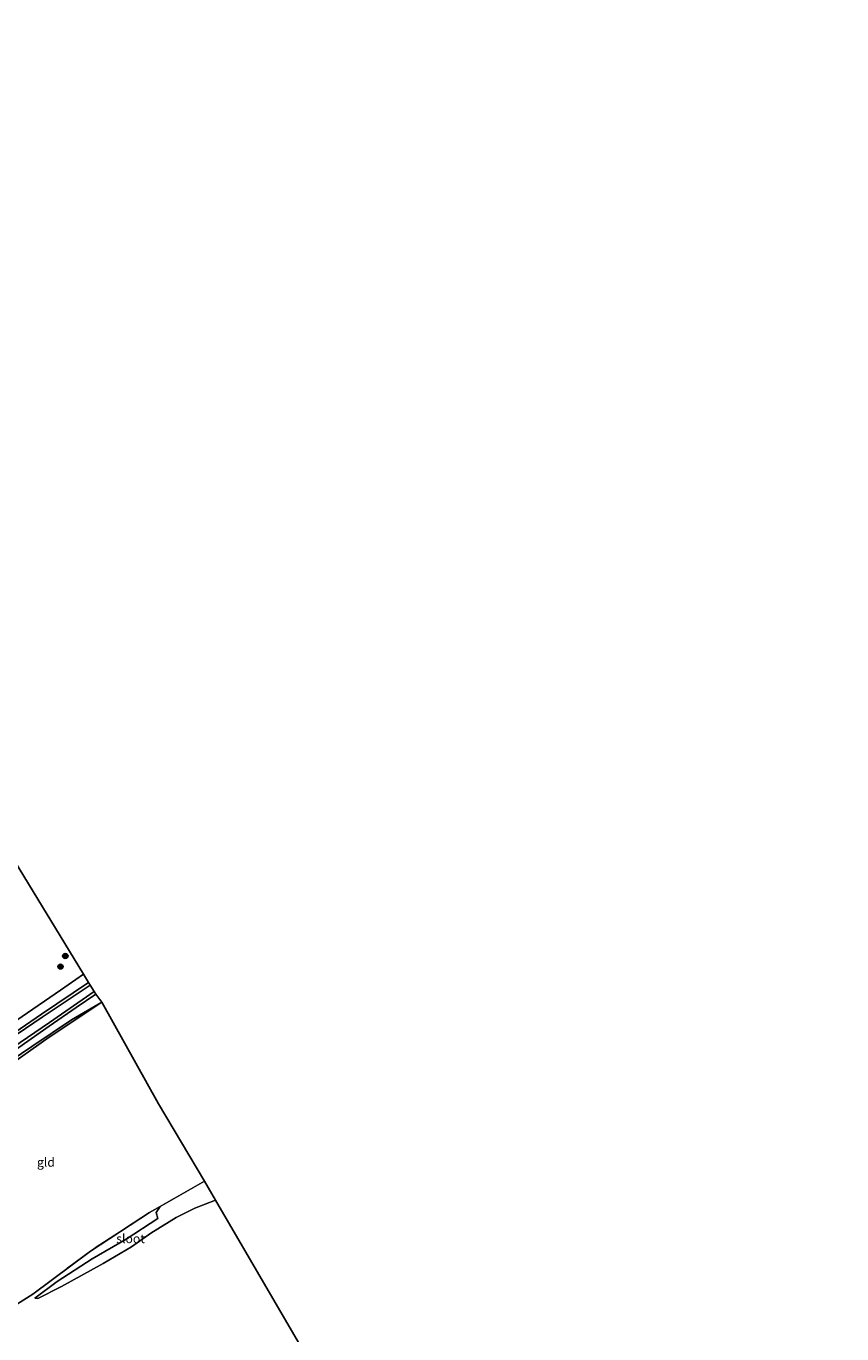
# Model space of a CAD drawing. Units: metres. Extents: x 179997 to 187356, y 362499 to 368751.
# Drawn here: x 182253 to 182480, y 363178 to 363542 of the extents above; entities that cross this region are included whole.
import ezdxf
from ezdxf.enums import TextEntityAlignment as Align

# ---------------------------------------------------------------- set-up
doc = ezdxf.new("R2010")
doc.units = ezdxf.units.M
doc.linetypes.add('IE-TERREINAFSCHEIDING', pattern=[10, 8, -2])
doc.layers.get('0').update_dxf_attribs({"lineweight": 25})
for name, color, linetype, lineweight in [('B-ME-GR-BOOM-S-B1', 93, 'Continuous', 18), ('B-ME-GW-TEENLIJN-L-B1', 93, 'Continuous', 18), ('B-ME-IE-GRASLAND-GV-B6', 93, 'Continuous', 18), ('B-ME-IE-GRONDWERKLIJN-GROND_INGERICHT-GV-B6', 253, 'Continuous', 18), ('B-ME-IE-GRONDWERKLIJN-GROND_NIETINGERICHT-GV-B6', 253, 'Continuous', 18), ('B-ME-IE-TERREINAFSCHEIDING-RASTERHEKWERK-L-B1', 8, 'IE-TERREINAFSCHEIDING', 18), ('B-ME-OG-WATER-GV-B6', 153, 'Continuous', 18)]:
    doc.layers.add(name, color=color, linetype=linetype, lineweight=lineweight)
doc.layers.add('B-ME-GW-INSTEEKWATERGANG-L-B1', color=10, linetype='Continuous')
doc.layers.add('B-ME-KG-KADASTRAAL-OPNAMEDTMGRENS-L-B1', color=10, linetype='Continuous')
doc.styles.add('NLCS-ISO', font='NLCS-ISO.TTF')

# ---------------------------------------------------------------- blocks, each defined once
blk = doc.blocks.new('boom')
h = blk.add_hatch(color=256)
edge = h.paths.add_edge_path()
edge.add_arc((0, 0), 0.75, 0, 360)
blk.add_circle((0, 0), 0.75)

msp = doc.modelspace()

# ---------------------------------------------------------------- linework, layer by layer
at = {"layer": 'B-ME-GW-INSTEEKWATERGANG-L-B1'}
for points in [[(182270.616, 363275.779, 28.424), (182257.471, 363266.931, 28.345), (182245.532, 363258.821, 28.286), (182235.458, 363251.841, 28.315), (182225.202, 363245.077, 28.353), (182217.04, 363239.281, 28.294), (182210.498, 363234.923, 28.464), (182205.469, 363231.724, 28.54), (182203.177, 363231.114, 28.76)], [(182205.946, 363226.125, 28.823), (182208.711, 363228.708, 28.637), (182215.216, 363233.112, 28.32), (182223.044, 363238.459, 28.26), (182232.797, 363245.15, 28.303), (182242.062, 363251.502, 28.328), (182251.158, 363257.655, 28.362), (182259.623, 363263.563, 28.4), (182267.126, 363268.816, 28.425), (182272.63, 363272.485, 28.409)]]:
    msp.add_polyline3d(points, dxfattribs=at)
at = {"layer": 'B-ME-GW-TEENLIJN-L-B1'}
msp.add_polyline3d([(182217.139, 363230.867, 28.95), (182217.563, 363232.449, 28.375), (182225.881, 363238.356, 28.294), (182237.065, 363246.033, 28.383), (182246.402, 363252.329, 28.298), (182254.805, 363257.917, 28.481), (182265.854, 363265.373, 28.442), (182274.266, 363270.328, 28.536)], dxfattribs=at)
at = {"layer": 'B-ME-IE-GRASLAND-GV-B6'}
for points in [[(182203.177, 363231.114, 28.76), (182205.469, 363231.724, 28.54), (182210.498, 363234.923, 28.464), (182217.04, 363239.281, 28.294), (182225.202, 363245.077, 28.353), (182235.458, 363251.841, 28.315), (182245.532, 363258.821, 28.286), (182257.471, 363266.931, 28.345), (182270.616, 363275.779, 28.424), (182271.056, 363275.059, 28.421), (182257.693, 363266.111, 27.68), (182245.679, 363258.004, 27.727), (182232.774, 363249.38, 27.668), (182220.84, 363241.109, 27.706), (182216.118, 363237.506, 27.68), (182206.339, 363230.842, 27.706), (182203.887, 363229.894, 27.7), (182203.177, 363231.114, 28.76)], [(182250.631, 363265.25, 28.485), (182262.776, 363273.597, 28.468), (182269.203, 363278.092, 28.435), (182270.616, 363275.779, 28.424), (182257.471, 363266.931, 28.345), (182245.532, 363258.821, 28.286)], [(182205.946, 363226.125, 28.823), (182205.307, 363227.156, 27.7), (182207.011, 363229.021, 27.761), (182215.933, 363234.675, 27.701), (182225.647, 363241.366, 27.621), (182234.567, 363247.302, 27.642), (182242.712, 363253.01, 27.663), (182249.526, 363257.625, 27.731), (182259.683, 363264.659, 27.723), (182272.159, 363273.255, 28.412), (182272.63, 363272.485, 28.409), (182267.126, 363268.816, 28.425), (182259.623, 363263.563, 28.4), (182251.158, 363257.655, 28.362), (182242.062, 363251.502, 28.328), (182232.797, 363245.15, 28.303), (182223.044, 363238.459, 28.26), (182215.216, 363233.112, 28.32), (182208.711, 363228.708, 28.637), (182205.946, 363226.125, 28.823)], [(182251.158, 363257.655, 28.362), (182259.623, 363263.563, 28.4), (182267.126, 363268.816, 28.425), (182272.63, 363272.485, 28.409), (182274.266, 363270.328, 28.536), (182265.854, 363265.373, 28.442), (182254.805, 363257.917, 28.481), (182246.402, 363252.329, 28.298)], [(182274.266, 363270.328, 28.536), (182259.638, 363260.519, 28.586), (182246.525, 363251.265, 28.76), (182233.44, 363242.349, 28.811), (182217.139, 363230.867, 28.95), (182217.563, 363232.449, 28.375), (182225.881, 363238.356, 28.294), (182237.065, 363246.033, 28.383), (182246.402, 363252.329, 28.298), (182254.805, 363257.917, 28.481), (182265.854, 363265.373, 28.442), (182274.266, 363270.328, 28.536)]]:
    msp.add_polyline3d(points, dxfattribs=at)
at = {"layer": 'B-ME-IE-GRONDWERKLIJN-GROND_INGERICHT-GV-B6'}
for points in [[(182274.266, 363270.328, 28.536), (182290.079, 363242.024, 29.01), (182302.91, 363220.456, 29.379), (182290.571, 363213.438, 29.373), (182287.553, 363211.721, 29.372), (182271.134, 363201.003, 29.51), (182255.04, 363188.986, 29.664), (182246.21, 363183.431, 29.826), (182240.723, 363191.789, 29.718), (182232.119, 363205.27, 29.535), (182217.997, 363227.859, 29.061), (182217.139, 363230.867, 28.95), (182233.44, 363242.349, 28.811), (182246.525, 363251.265, 28.76), (182259.638, 363260.519, 28.586), (182274.266, 363270.328, 28.536)], [(182250.327, 363174.609, 29.91), (182245.236, 363182.648, 29.887), (182246.21, 363183.431, 29.826), (182255.04, 363188.986, 29.664), (182271.134, 363201.003, 29.51), (182287.553, 363211.721, 29.372), (182290.571, 363213.438, 29.373), (182289.435, 363211.716, 29.272), (182289.855, 363210.065, 29.302), (182281.092, 363204.304, 29.314), (182271.634, 363198.828, 29.356), (182261.847, 363192.537, 29.387), (182255.607, 363187.885, 29.456), (182256.478, 363187.789, 29.445), (182263.017, 363191.153, 29.41), (182274.695, 363197.523, 29.422), (182282.515, 363202.176, 29.395), (182287.957, 363205.927, 29.364), (182294.999, 363210.316, 29.337), (182300.226, 363212.936, 29.364), (182305.925, 363215.152, 29.472), (182334.317, 363166.656, 29.979)]]:
    msp.add_polyline3d(points, dxfattribs=at)
at = {"layer": 'B-ME-IE-GRONDWERKLIJN-GROND_NIETINGERICHT-GV-B6'}
msp.add_polyline3d([(182228.051, 363345.428, 28.756), (182269.203, 363278.092, 28.435), (182262.776, 363273.597, 28.468), (182250.631, 363265.25, 28.485)], dxfattribs=at)
at = {"layer": 'B-ME-IE-TERREINAFSCHEIDING-RASTERHEKWERK-L-B1'}
for points in [[(182274.266, 363270.328, 28.536), (182259.638, 363260.519, 28.586), (182246.525, 363251.265, 28.76), (182233.44, 363242.349, 28.811), (182217.139, 363230.867, 28.95), (182217.997, 363227.859, 29.061), (182232.119, 363205.27, 29.535)], [(182302.91, 363220.456, 29.379), (182290.571, 363213.438, 29.373), (182287.553, 363211.721, 29.372), (182271.134, 363201.003, 29.51), (182255.04, 363188.986, 29.664), (182246.21, 363183.431, 29.826), (182240.723, 363191.789, 29.718), (182232.119, 363205.27, 29.535)]]:
    msp.add_polyline3d(points, dxfattribs=at)
at = {"layer": 'B-ME-KG-KADASTRAAL-OPNAMEDTMGRENS-L-B1'}
for points in [[(182111.705, 363542.052, 29.723), (182161.379, 363458.914, 28.925), (182161.687, 363458.39, 28.924), (182162.097, 363457.69, 28.923), (182162.37, 363457.226, 28.923), (182197.76, 363396.988, 28.833), (182201.226, 363391.088, 28.824), (182228.051, 363345.428, 28.756), (182269.203, 363278.092, 28.435), (182270.616, 363275.779, 28.424), (182271.056, 363275.059, 28.421), (182272.159, 363273.255, 28.412), (182272.63, 363272.485, 28.409), (182274.266, 363270.328, 28.536), (182290.079, 363242.024, 29.01)], [(182290.079, 363242.024, 29.01), (182302.91, 363220.456, 29.379), (182305.925, 363215.152, 29.472), (182334.317, 363166.656, 29.979), (182372.963, 363100.143, 29.922), (182379.383, 363089.437, 29.891), (182381.165, 363086.467, 29.883), (182407.043, 363043.316, 29.756), (182438.456, 362989.016, 29.618), (182452.105, 362964.93, 29.402), (182464.416, 362943.65, 29.345), (182465.363, 362942.042, 29.316), (182465.951, 362941.045, 29.298), (182466.145, 362940.716, 29.293), (182480.488, 362916.363, 28.86)]]:
    msp.add_polyline3d(points, dxfattribs=at)
at = {"layer": 'B-ME-OG-WATER-GV-B6'}
for points in [[(182205.307, 363227.156, 27.7), (182204.982, 363227.68, 27.7), (182204.502, 363227.386, 27.7), (182203.597, 363229.018, 27.7), (182204.216, 363229.329, 27.7), (182203.887, 363229.894, 27.7), (182206.339, 363230.842, 27.706), (182216.118, 363237.506, 27.68), (182220.84, 363241.109, 27.706), (182232.774, 363249.38, 27.668), (182245.679, 363258.004, 27.727), (182257.693, 363266.111, 27.68), (182271.056, 363275.059, 28.421), (182272.159, 363273.255, 28.412), (182259.683, 363264.659, 27.723), (182249.526, 363257.625, 27.731), (182242.712, 363253.01, 27.663), (182234.567, 363247.302, 27.642), (182225.647, 363241.366, 27.621), (182215.933, 363234.675, 27.701), (182207.011, 363229.021, 27.761), (182205.307, 363227.156, 27.7)], [(182290.571, 363213.438, 29.373), (182302.91, 363220.456, 29.379), (182305.925, 363215.152, 29.472), (182300.226, 363212.936, 29.364), (182294.999, 363210.316, 29.337), (182287.957, 363205.927, 29.364), (182282.515, 363202.176, 29.395), (182274.695, 363197.523, 29.422), (182263.017, 363191.153, 29.41), (182256.478, 363187.789, 29.445), (182255.607, 363187.885, 29.456), (182261.847, 363192.537, 29.387), (182271.634, 363198.828, 29.356), (182281.092, 363204.304, 29.314), (182289.855, 363210.065, 29.302), (182289.435, 363211.716, 29.272), (182290.571, 363213.438, 29.373)]]:
    msp.add_polyline3d(points, dxfattribs=at)

# ---------------------------------------------------------------- block references
at = {"layer": 'B-ME-GR-BOOM-S-B1', "rotation": 90}
for p in [(182264.125, 363283.15, 28.332), (182262.774, 363280.19, 28.307)]:
    msp.add_blockref('boom', p, dxfattribs=at)

# ---------------------------------------------------------------- texts
at = {"layer": 'B-ME-IE-GRONDWERKLIJN-GROND_INGERICHT-GV-B6', "ltscale": 0.2, "style": 'NLCS-ISO'}
msp.add_text('gld', height=2.5, dxfattribs=at).set_placement((182258.7256, 363225.7271), align=Align.MIDDLE_CENTER)
at = {"layer": 'B-ME-OG-WATER-GV-B6', "ltscale": 0.2, "style": 'NLCS-ISO'}
msp.add_text('sloot', height=2.5, dxfattribs=at).set_placement((182282.3138, 363204.4494), align=Align.MIDDLE_CENTER)

doc.saveas('drawing.dxf')
